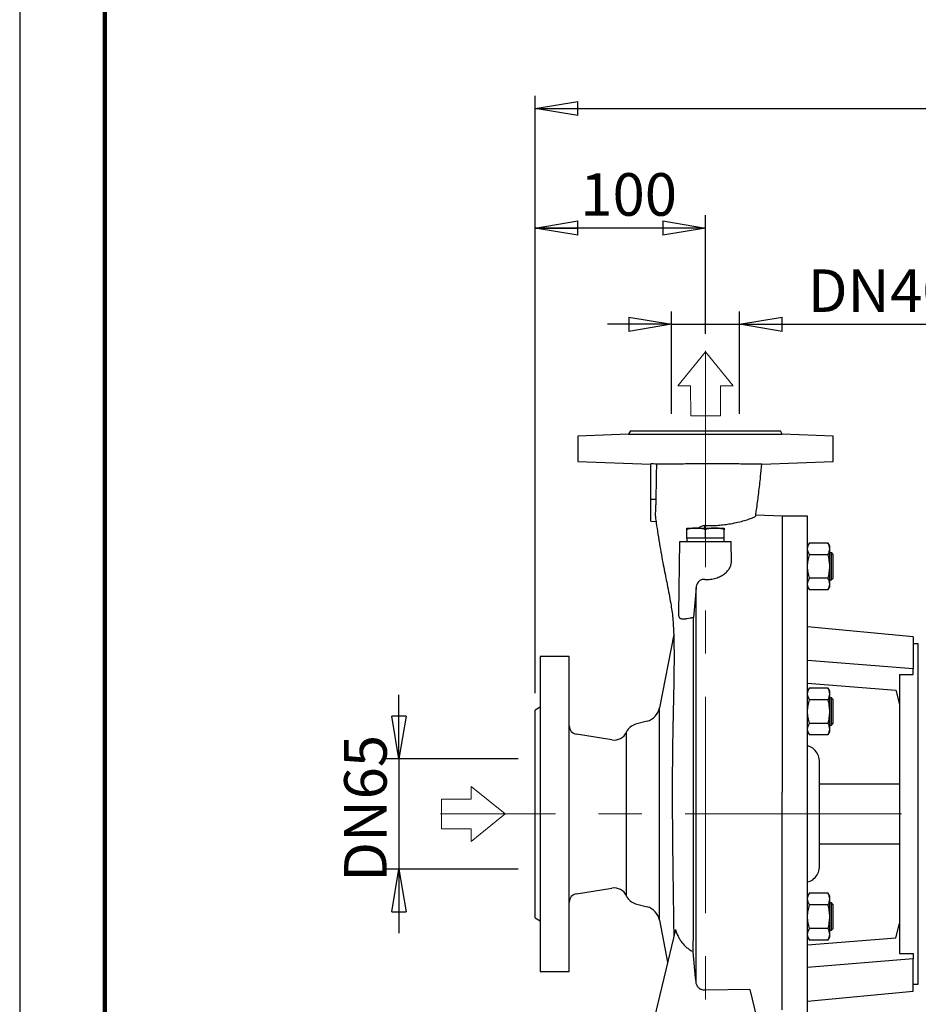
# Model space of a CAD drawing. Units: millimetres. Extents: x -4 to 213, y 0 to 297.
# Drawn here: x 0 to 53, y 145 to 203 of the extents above; entities that cross this region are included whole.
import ezdxf

# ---------------------------------------------------------------- set-up
doc = ezdxf.new("R2010")
doc.units = ezdxf.units.MM
doc.linetypes.add('CENTERX2', pattern=[20.32, 12.7, -2.54, 2.54, -2.54])
doc.layers.add('FORMAT', color=7, linetype='Continuous')
doc.styles.add('SLDTEXTSTYLE0', font='TXT', dxfattribs={"width": 0.605})
doc.dimstyles.new('SLDDIMSTYLE0', dxfattribs={"dimtxt": 2.5, "dimasz": 2.5, "dimexe": 0, "dimexo": 0.0625, "dimtad": 1, "dimlfac": 10, "dimrnd": 1e-09, "dimzin": 12, "dimdsep": 46, "dimtxsty": 'SLDTEXTSTYLE0', "dimblk1": 'CLOSED', "dimblk2": 'CLOSED', "dimsah": 1, "dimcen": 0.09, "dimadec": 0, "dimazin": 3, "dimtfac": 1, "dimtofl": 0, "dimtmove": 0, "dimatfit": 3, "dimldrblk": 'CLOSED', "dimfxl": 0, "dimfrac": 2, "dimtolj": 1, "dimtzin": 12, "dimarcsym": 0})
doc.dimstyles.new('SLDDIMSTYLE1', dxfattribs={"dimtxt": 2.5, "dimasz": 2.5, "dimexe": 0, "dimexo": 0.0625, "dimtad": 1, "dimlfac": 10, "dimrnd": 1e-09, "dimzin": 12, "dimdsep": 46, "dimtxsty": 'SLDTEXTSTYLE0', "dimblk1": 'CLOSED', "dimblk2": 'CLOSED', "dimsah": 1, "dimcen": 0.09, "dimadec": 0, "dimazin": 3, "dimtfac": 1, "dimtmove": 0, "dimatfit": 0, "dimldrblk": 'CLOSED', "dimfxl": 0, "dimfrac": 2, "dimtolj": 1, "dimtzin": 12, "dimarcsym": 0})

# ---------------------------------------------------------------- blocks, each defined once
blk = doc.blocks.new('Formato del foglio1')
at = {"color": 169, "linetype": 'Continuous', "lineweight": 18}
for p, q in [((1.284, 0), (-1.284, 0)), ((-1.284, 0), (-0.813, -0.58)), ((0.759, -2.515), (1.284, 0)), ((-0.813, -0.58), (-2.174, -1.685)), ((-2.174, -1.685), (-1.073, -3.04)), ((-1.073, -3.04), (0.288, -1.935)), ((0.288, -1.935), (0.759, -2.515))]:
    blk.add_line(p, q, dxfattribs=at)
at = {"color": 250, "linetype": 'Continuous', "lineweight": 18}
for p, q in [((-1.284, 0), (1.284, 0)), ((-1.284, 0), (-0.813, -0.58)), ((0.759, -2.515), (1.284, 0)), ((-0.813, -0.58), (-2.174, -1.685)), ((-1.073, -3.04), (-2.174, -1.685)), ((0.288, -1.935), (-1.073, -3.04)), ((0.288, -1.935), (0.759, -2.515))]:
    blk.add_line(p, q, dxfattribs=at)
blk = doc.blocks.new('Freccia ing destra')
at = {"color": 169, "linetype": 'Continuous', "lineweight": 18}
for p, q in [((1.284, 0), (-1.284, 0)), ((-1.284, 0), (-0.813, -0.58)), ((0.759, -2.515), (1.284, 0)), ((-0.813, -0.58), (-2.174, -1.685)), ((-2.174, -1.685), (-1.073, -3.04)), ((-1.073, -3.04), (0.288, -1.935)), ((0.288, -1.935), (0.759, -2.515))]:
    blk.add_line(p, q, dxfattribs=at)
at = {"color": 250, "linetype": 'Continuous', "lineweight": 18}
for p, q in [((-1.284, 0), (1.284, 0)), ((-1.284, 0), (-0.813, -0.58)), ((0.759, -2.515), (1.284, 0)), ((-0.813, -0.58), (-2.174, -1.685)), ((-1.073, -3.04), (-2.174, -1.685)), ((0.288, -1.935), (-1.073, -3.04)), ((0.288, -1.935), (0.759, -2.515))]:
    blk.add_line(p, q, dxfattribs=at)
blk = doc.blocks.new('_Closed')
at = {"color": 0, "linetype": 'ByBlock', "lineweight": -2}
for p, q in [((-1, 0.166667), (0, 0)), ((-1, 0.166667), (-1, -0.166667)), ((0, 0), (-1, -0.166667)), ((0, 0), (-1, 0))]:
    blk.add_line(p, q, dxfattribs=at)
blk = doc.blocks.new('_D_7')
at = {"layer": 'FORMAT', "color": 7}
for p, q in [((22.275, 159.698), (22.275, 163.448)), ((29.275, 159.698), (21.525, 159.698)), ((22.275, 159.698), (22.275, 153.198)), ((29.275, 153.198), (21.525, 153.198)), ((22.275, 153.198), (22.275, 149.448))]:
    blk.add_line(p, q, dxfattribs=at)
at = {"layer": 'FORMAT', "color": 7, "xscale": 2.5, "yscale": 2.5}
for p, rotation in [((22.275, 159.698, 0), 270.0000000000004), ((22.275, 153.198, 0), 90.00000000000038)]:
    blk.add_blockref('_Closed', p, dxfattribs=dict(at, rotation=rotation))
at = {"layer": 'FORMAT', "color": 7, "char_height": 2.5, "attachment_point": 1, "rotation": 90, "style": 'SLDTEXTSTYLE0'}
for s, insert in [('65', (19.053, 157.306)), ('DN', (19.053, 152.459))]:
    blk.add_mtext(s, dxfattribs=dict(at, insert=insert))
blk = doc.blocks.new('_D_8')
at = {"layer": 'FORMAT', "color": 7}
for p, q in [((38.275, 179.948), (38.275, 185.969)), ((42.275, 179.948), (42.275, 185.969)), ((38.275, 185.219), (34.525, 185.219)), ((38.275, 185.219), (42.275, 185.219)), ((42.275, 185.219), (54.255, 185.219))]:
    blk.add_line(p, q, dxfattribs=at)
at = {"layer": 'FORMAT', "color": 7, "xscale": 2.5, "yscale": 2.5}
blk.add_blockref('_Closed', (38.275, 185.219, 0), dxfattribs=at)
at = {"layer": 'FORMAT', "color": 7, "xscale": 2.5, "yscale": 2.5, "rotation": 180.0000000000004}
blk.add_blockref('_Closed', (42.275, 185.219, 0), dxfattribs=at)
at = {"layer": 'FORMAT', "color": 7, "char_height": 2.5, "attachment_point": 1, "style": 'SLDTEXTSTYLE0'}
for s, insert in [('DN', (46.276, 188.442)), ('40', (51.123, 188.442))]:
    blk.add_mtext(s, dxfattribs=dict(at, insert=insert))
blk = doc.blocks.new('_D_9')
at = {"layer": 'FORMAT', "color": 7}
for p, q in [((30.275, 163.548), (30.275, 191.621)), ((40.275, 184.648), (40.275, 191.621)), ((40.275, 190.871), (30.275, 190.871))]:
    blk.add_line(p, q, dxfattribs=at)
at = {"layer": 'FORMAT', "color": 7, "xscale": 2.5, "yscale": 2.5, "rotation": 180.0000000000004}
blk.add_blockref('_Closed', (30.275, 190.871, 0), dxfattribs=at)
at = {"layer": 'FORMAT', "color": 7, "xscale": 2.5, "yscale": 2.5}
blk.add_blockref('_Closed', (40.275, 190.871, 0), dxfattribs=at)
at = {"layer": 'FORMAT', "color": 7, "insert": (32.926, 194.094), "char_height": 2.5, "attachment_point": 1, "style": 'SLDTEXTSTYLE0'}
blk.add_mtext('100', dxfattribs=at)
blk = doc.blocks.new('_D_10')
at = {"layer": 'FORMAT', "color": 7}
for p, q in [((30.275, 163.548), (30.275, 198.641)), ((101.175, 166.198), (101.175, 198.641)), ((30.275, 197.891), (101.175, 197.891))]:
    blk.add_line(p, q, dxfattribs=at)
at = {"layer": 'FORMAT', "color": 7, "xscale": 2.5, "yscale": 2.5, "rotation": 180.0000000000004}
blk.add_blockref('_Closed', (30.275, 197.891, 0), dxfattribs=at)
at = {"layer": 'FORMAT', "color": 7, "xscale": 2.5, "yscale": 2.5}
blk.add_blockref('_Closed', (101.175, 197.891, 0), dxfattribs=at)
at = {"layer": 'FORMAT', "color": 7, "insert": (63.376, 201.114), "char_height": 2.5, "attachment_point": 1, "style": 'SLDTEXTSTYLE0'}
blk.add_mtext('709', dxfattribs=at)

msp = doc.modelspace()

# ---------------------------------------------------------------- linework, layer by layer
at = {"color": 7, "linetype": 'Continuous', "lineweight": 25}
for p, q in [((0, 297), (0, 0)), ((35.7624, 178.7526), (32.7754, 178.6483)), ((35.8754, 178.9483), (35.7624, 178.7526)), ((35.7624, 178.7526), (44.7883, 178.7526)), ((35.8754, 178.9483), (44.6754, 178.9483)), ((44.7883, 178.7526), (44.6754, 178.9483)), ((47.7754, 178.6483), (44.7883, 178.7526)), ((32.7754, 178.6483), (32.7754, 177.1483)), ((47.7754, 177.1483), (47.7754, 178.6483)), ((32.7754, 177.1483), (37.0751, 176.9981)), ((37.0754, 174.9483), (37.0754, 177.0146)), ((43.5762, 177.0016), (47.7754, 177.1483)), ((37.0754, 173.6483), (37.0754, 174.9483)), ((37.0754, 174.9483), (37.3635, 174.9483)), ((37.0754, 173.6483), (37.371, 173.6405)), ((44.7754, 173.9483), (43.2319, 174.0022)), ((46.2754, 173.9483), (44.7754, 173.9483)), ((46.2754, 139.9523), (46.2754, 173.9483)), ((39.1754, 173.2483), (39.7254, 173.2483)), ((39.1754, 172.6483), (39.1754, 173.15)), ((39.7254, 173.2483), (40.8254, 173.2483)), ((40.2754, 172.6483), (40.2754, 173.15)), ((40.8254, 173.2483), (41.3754, 173.2483)), ((41.3754, 172.6483), (41.3754, 173.15)), ((38.7023, 168.2637), (38.7754, 172.4483)), ((38.7754, 172.4483), (41.7754, 172.4483)), ((39.1754, 172.6483), (39.1754, 172.4483)), ((39.7254, 172.6483), (39.1754, 172.6483)), ((40.2754, 172.6483), (39.7254, 172.6483)), ((40.8254, 172.6483), (40.2754, 172.6483)), ((41.3754, 172.6483), (40.8254, 172.6483)), ((41.3754, 172.4483), (41.3754, 172.6483)), ((41.7959, 171.269), (41.7754, 172.4483)), ((46.3825, 172.385), (46.2754, 172.1994)), ((46.3825, 172.385), (47.4682, 172.385)), ((47.5754, 172.1994), (47.4682, 172.385)), ((47.5754, 172.0326), (47.5754, 172.1994)), ((47.5754, 170.9874), (47.5754, 172.0326)), ((47.6754, 171.7994), (47.5754, 171.7994)), ((47.7754, 171.6994), (47.6746, 171.8001)), ((47.4682, 171.6802), (46.3825, 171.6802)), ((47.5754, 169.9542), (47.5754, 170.9874)), ((47.4682, 170.2946), (46.3825, 170.2946)), ((47.5754, 170.1994), (47.6754, 170.1994)), ((47.6746, 170.1987), (47.7754, 170.2994)), ((39.7195, 146.5937), (39.7195, 169.7317)), ((46.2754, 169.7994), (46.3825, 169.6138)), ((47.4682, 169.6138), (46.3825, 169.6138)), ((47.4682, 169.6138), (47.5754, 169.7994)), ((47.5754, 169.7994), (47.5754, 169.9542)), ((52.4754, 166.8483), (46.2754, 167.4483)), ((38.4097, 167), (37.5707, 162.6784)), ((52.4754, 166.8483), (52.4754, 164.9675)), ((52.7754, 166.4483), (52.4754, 166.4483)), ((52.7754, 146.4483), (52.7754, 166.4483)), ((32.2754, 165.6983), (30.5754, 165.6983)), ((30.5754, 165.6983), (30.5754, 147.1983)), ((32.2754, 147.1983), (32.2754, 165.6983)), ((52.4754, 164.9675), (46.2754, 165.459)), ((52.4754, 164.6398), (52.4754, 164.9675)), ((51.6754, 164.6398), (51.6754, 148.2568)), ((51.6754, 164.6398), (52.4754, 164.6398)), ((46.2754, 164.1422), (51.4516, 163.7319)), ((46.3825, 163.8611), (46.2754, 163.6756)), ((46.3825, 163.8611), (47.4682, 163.8611)), ((47.5754, 163.6756), (47.4682, 163.8611)), ((51.4516, 163.7319), (51.6754, 162.8786)), ((47.4682, 163.1564), (46.3825, 163.1564)), ((47.5754, 163.5087), (47.5754, 163.6756)), ((47.5754, 162.4636), (47.5754, 163.5087)), ((47.6754, 163.2755), (47.5754, 163.2755)), ((47.7754, 163.1755), (47.6746, 163.2763)), ((30.5754, 162.7215), (30.2754, 162.5483)), ((30.2754, 150.3483), (30.2754, 162.5483)), ((47.5754, 161.4304), (47.5754, 162.4636)), ((36.8478, 161.9031), (36.1683, 161.721)), ((47.4682, 161.7708), (46.3825, 161.7708)), ((47.5754, 161.6755), (47.6754, 161.6755)), ((47.5754, 161.2756), (47.5754, 161.4304)), ((47.6746, 161.6748), (47.7754, 161.7755)), ((34.785, 160.8008), (32.6971, 161.1315)), ((46.2754, 161.2756), (46.3825, 161.09)), ((47.4682, 161.09), (46.3825, 161.09)), ((47.4682, 161.09), (47.5754, 161.2756)), ((51.6754, 158.1983), (46.9754, 158.1983)), ((46.9754, 154.6983), (51.6754, 154.6983)), ((32.6971, 151.7651), (34.785, 152.0958)), ((46.3825, 151.8066), (46.2754, 151.621)), ((46.3825, 151.8066), (47.4682, 151.8066)), ((47.5754, 151.621), (47.4682, 151.8066)), ((47.5754, 151.4542), (47.5754, 151.621)), ((36.1683, 151.1755), (36.8478, 150.9935)), ((47.4682, 151.1018), (46.3825, 151.1018)), ((47.5754, 150.4091), (47.5754, 151.4542)), ((47.6754, 151.221), (47.5754, 151.221)), ((47.7754, 151.121), (47.6746, 151.2217)), ((47.5754, 149.3759), (47.5754, 150.4091)), ((30.2754, 150.3483), (30.5754, 150.1751)), ((37.5707, 150.2181), (38.051, 147.7445)), ((51.4516, 149.1647), (51.6754, 150.0179)), ((38.5125, 149.6675), (36.5853, 141.6377)), ((47.4682, 149.7163), (46.3825, 149.7163)), ((47.5754, 149.621), (47.6754, 149.621)), ((47.5754, 149.221), (47.5754, 149.3759)), ((47.6746, 149.6203), (47.7754, 149.721)), ((46.2754, 149.221), (46.3825, 149.0355)), ((46.2754, 148.7544), (51.4516, 149.1647)), ((47.4682, 149.0355), (46.3825, 149.0355)), ((47.4682, 149.0355), (47.5754, 149.221)), ((51.6754, 148.2568), (52.4754, 148.2568)), ((52.4754, 148.2568), (52.4754, 147.9291)), ((52.4754, 147.9291), (46.2754, 147.4376)), ((52.4754, 146.0483), (52.4754, 147.9291)), ((30.5754, 147.1983), (32.2754, 147.1983)), ((52.4754, 146.4483), (52.7754, 146.4483)), ((40.2754, 146.1), (40.2342, 146.0972)), ((42.8868, 146.1319), (40.2754, 146.1)), ((42.8868, 146.1319), (43.9655, 141.6377)), ((46.2754, 145.4483), (52.4754, 146.0483))]:
    msp.add_line(p, q, dxfattribs=at)
at = {"color": 7, "linetype": 'Continuous', "lineweight": 140}
msp.add_line((5, 292), (5, 5), dxfattribs=at)
at = {"color": 8, "linetype": 'Continuous', "lineweight": 25}
for p, q in [((40.2342, 173.2483), (40.2342, 173.3973)), ((37.5707, 150.2181), (37.5707, 162.6784)), ((35.6427, 151.6269), (35.6427, 161.2696))]:
    msp.add_line(p, q, dxfattribs=at)
at = {"color": 7, "linetype": 'Continuous', "lineweight": 25, "flags": 128}
for points in [[(44.7754, 173.9483), (44.7754, 173.9307), (44.7754, 173.8778), (44.7754, 173.7899), (44.7754, 173.6671), (44.7754, 173.5095), (44.7754, 173.3176), (44.7754, 173.0918), (44.7754, 172.8324), (44.7754, 172.54), (44.7754, 172.2152), (44.7754, 171.8587), (44.7754, 171.4711), (44.7754, 171.0533), (44.7754, 170.6061), (44.7754, 170.1303), (44.7754, 169.627), (44.7754, 169.0972), (44.7754, 168.5419), (44.7754, 167.9622), (44.7754, 167.3594), (44.7754, 166.7345), (44.7754, 166.089), (44.7754, 165.424), (44.7754, 164.741), (44.7754, 164.0413), (44.7754, 163.3262), (44.7754, 162.5973), (44.7754, 161.8561), (44.7754, 161.1039), (44.7754, 160.3424), (44.7754, 159.573), (44.7754, 158.7974), (44.7754, 158.017), (44.7754, 157.735)], [(44.7754, 144.9344), (44.7754, 145.5372), (44.7754, 146.162), (44.7754, 146.8076), (44.7754, 147.4725), (44.7754, 148.1556), (44.7754, 148.8553), (44.7754, 149.5703), (44.7754, 150.2992), (44.7754, 151.0405), (44.7754, 151.7926), (44.7754, 152.5542), (44.7754, 153.3235), (44.7754, 154.0992), (44.7754, 154.8796), (44.7754, 155.6631), (44.7754, 156.4483), (44.7754, 157.2334), (44.7754, 157.735)]]:
    msp.add_lwpolyline(points, dxfattribs=at)
at = {"color": 7, "linetype": 'Continuous', "lineweight": 25}
for centre, radius, start, end in [((36.589, 162.869), 1, 285, 349.012436), ((32.7754, 161.6253), 0.5, 180, 261), ((36.3754, 160.9483), 0.8, 105, 156.317471), ((34.9101, 161.591), 0.8, 261, 336.317471), ((32.7754, 151.2712), 0.5, 99, 180), ((34.9101, 151.3056), 0.8, 23.682529, 99), ((36.3754, 151.9483), 0.8, 203.682529, 255), ((36.589, 150.0275), 1, 10.987564, 75)]:
    msp.add_arc(centre, radius, start, end, dxfattribs=at)
for points in [[(37.3907, 177.0053), (37.2856, 177.0083), (37.1805, 177.0114), (37.0754, 177.0146)], [(39.7195, 169.7317), (39.6718, 169.1504), (39.6252, 168.5689), (39.58, 167.9874)], [(39.7195, 146.5937), (39.6655, 147.1813), (39.6128, 147.769), (39.5615, 148.3568)]]:
    msp.add_open_spline(points, degree=3, dxfattribs=at)
for points, knots in [([(37.3907, 177.0053), (37.3922, 176.6624), (37.3864, 176.3196), (37.3728, 175.634), (37.3652, 175.2912), (37.3635, 174.9483)], [0, 0, 0, 0, 0.5, 0.5, 1, 1, 1, 1]), ([(40.2754, 177.0106), (40.127, 177.0104), (39.9805, 177.0103), (39.6913, 177.0099), (39.5486, 177.0097), (39.3373, 177.0094), (39.2673, 177.0093), (39.1283, 177.0091), (39.0595, 177.009), (38.8575, 177.0087), (38.7277, 177.0084), (38.4773, 177.008), (38.3569, 177.0077), (38.1835, 177.0074), (38.1269, 177.0073), (38.0178, 177.007), (37.9651, 177.0069), (37.8124, 177.0065), (37.7179, 177.0063), (37.5432, 177.0058), (37.4632, 177.0055), (37.3907, 177.0053)], [0, 0, 0, 0, 0.125, 0.125, 0.25, 0.25, 0.3125, 0.3125, 0.375, 0.375, 0.5, 0.5, 0.625, 0.625, 0.6875, 0.6875, 0.75, 0.75, 0.875, 0.875, 1, 1, 1, 1]), ([(43.5775, 177.0023), (43.5801, 177.0025), (43.5884, 177.003), (43.5, 177.0041), (43.3184, 177.0054), (43.0383, 177.0068), (42.6801, 177.0081), (42.2461, 177.0093), (41.7638, 177.0102), (41.2383, 177.0108), (40.7391, 177.0109), (40.4136, 177.0107), (40.2754, 177.0106)], [0, 0, 0, 0, 0.0495121, 0.1581709, 0.2699367, 0.3792872, 0.4918881, 0.5997066, 0.710905, 0.8143801, 0.9211825, 1, 1, 1, 1]), ([(43.2264, 173.9622), (43.2481, 174.1177), (43.3093, 174.5548), (43.4054, 175.3244), (43.5058, 176.1826), (43.5633, 176.7552), (43.5881, 177.0012)], [0, 0, 0, 0, 0.1628479, 0.4577526, 0.7669701, 1, 1, 1, 1]), ([(37.3635, 174.9483), (37.3622, 174.8763), (37.3596, 174.7302), (37.3471, 174.5185), (37.3347, 174.3169), (37.327, 174.1352), (37.3267, 173.9814), (37.3356, 173.9045), (37.3396, 173.8696)], [0, 0, 0, 0, 0.1694986, 0.344036, 0.5134905, 0.6877928, 0.8578851, 1, 1, 1, 1]), ([(37.3392, 173.8695), (37.3537, 173.7636), (37.4002, 173.426), (37.4869, 172.8537), (37.5972, 172.1707), (37.7125, 171.5242), (37.8231, 170.9464), (37.9262, 170.4261), (38.0331, 169.8912), (38.1379, 169.358), (38.2331, 168.8342), (38.3051, 168.4011), (38.3549, 167.9603), (38.3886, 167.5012), (38.4113, 167.0062), (38.4234, 166.5265), (38.4287, 166.0824), (38.43, 165.6957), (38.4288, 165.3237), (38.4259, 164.9667), (38.4215, 164.5936), (38.4151, 164.1699), (38.4059, 163.6633), (38.3938, 163.0675), (38.379, 162.3782), (38.363, 161.6165), (38.3485, 160.8395), (38.3376, 160.1102), (38.3309, 159.4669), (38.3271, 158.9145), (38.3251, 158.4468), (38.3242, 158.0153), (38.3241, 157.5656), (38.325, 157.073), (38.3269, 156.5674), (38.3298, 156.0457), (38.3338, 155.4975), (38.3391, 154.892), (38.3459, 154.2372), (38.3542, 153.5278), (38.364, 152.7677), (38.375, 151.975), (38.3865, 151.1741), (38.3988, 150.3069), (38.4079, 149.6617), (38.4122, 149.2986), (38.4128, 149.2521)], [0, 0, 0, 0, 0.0118655, 0.0378002, 0.0678039, 0.096578, 0.1241799, 0.1506382, 0.1759646, 0.2104451, 0.2428577, 0.2730842, 0.3013323, 0.3281561, 0.3548018, 0.3814132, 0.4000081, 0.4176941, 0.4339194, 0.4486608, 0.4628907, 0.4797562, 0.4994912, 0.5220881, 0.5475299, 0.5757906, 0.6041352, 0.6291971, 0.6509872, 0.6695267, 0.6848286, 0.6977931, 0.7125306, 0.7295178, 0.7466241, 0.762584, 0.7811647, 0.8009711, 0.8227866, 0.8466076, 0.8724293, 0.9002244, 0.9286622, 0.9569614, 0.9944853, 1, 1, 1, 1]), ([(40.2754, 173.3956), (40.3998, 173.3928), (40.654, 173.3872), (41.0333, 173.4072), (41.4021, 173.4457), (41.8005, 173.5079), (42.2006, 173.5919), (42.5759, 173.6903), (42.8794, 173.7854), (43.0682, 173.8573), (43.1702, 173.9075), (43.2193, 173.94), (43.2227, 173.9555), (43.2243, 173.9625)], [0, 0, 0, 0, 0.0705354, 0.1440871, 0.2234856, 0.3051084, 0.4244158, 0.5470168, 0.6715722, 0.7987979, 0.8704427, 0.9420783, 1, 1, 1, 1]), ([(39.7254, 173.2483), (39.6315, 173.2483), (39.5389, 173.2389), (39.3558, 173.2047), (39.2652, 173.18), (39.1754, 173.15)], [0, 0, 0, 0, 0.5, 0.5, 1, 1, 1, 1]), ([(39.1754, 173.15), (39.1754, 173.18), (39.1754, 173.2047), (39.1754, 173.2389), (39.1754, 173.2483), (39.1754, 173.2483)], [0, 0, 0, 0, 0.5, 0.5, 1, 1, 1, 1]), ([(40.2754, 173.15), (40.1855, 173.18), (40.095, 173.2047), (39.9118, 173.2389), (39.8192, 173.2483), (39.7254, 173.2483)], [0, 0, 0, 0, 0.5, 0.5, 1, 1, 1, 1]), ([(39.8905, 173.2483), (39.8929, 173.2517), (39.9271, 173.3004), (40.0231, 173.3591), (40.1447, 173.3971), (40.2113, 173.3973), (40.2342, 173.3973)], [0, 0, 0, 0, 0.0351127, 0.4970565, 0.8268549, 1, 1, 1, 1]), ([(40.2754, 173.3956), (40.2685, 173.3958), (40.2548, 173.3964), (40.241, 173.397), (40.2342, 173.3973)], [0, 0, 0, 0, 0.4999697, 1, 1, 1, 1]), ([(40.8254, 173.2483), (40.7315, 173.2483), (40.6389, 173.2389), (40.4558, 173.2047), (40.3652, 173.18), (40.2754, 173.15)], [0, 0, 0, 0, 0.5, 0.5, 1, 1, 1, 1]), ([(41.3754, 173.15), (41.2855, 173.18), (41.195, 173.2047), (41.0118, 173.2389), (40.9192, 173.2483), (40.8254, 173.2483)], [0, 0, 0, 0, 0.5, 0.5, 1, 1, 1, 1]), ([(41.3754, 173.2483), (41.3754, 173.2483), (41.3754, 173.2389), (41.3754, 173.2047), (41.3754, 173.18), (41.3754, 173.15)], [0, 0, 0, 0, 0.5, 0.5, 1, 1, 1, 1]), ([(46.2754, 172.0326), (46.2754, 172.0927), (46.2856, 172.152), (46.3229, 172.2694), (46.3499, 172.3274), (46.3825, 172.385)], [0, 0, 0, 0, 0.5, 0.5, 1, 1, 1, 1]), ([(47.5754, 172.0326), (47.5754, 172.0927), (47.5651, 172.152), (47.5278, 172.2694), (47.5008, 172.3274), (47.4682, 172.385)], [0, 0, 0, 0, 0.5, 0.5, 1, 1, 1, 1]), ([(46.3825, 171.6802), (46.3499, 171.7378), (46.3229, 171.7958), (46.2856, 171.9131), (46.2754, 171.9725), (46.2754, 172.0326)], [0, 0, 0, 0, 0.5, 0.5, 1, 1, 1, 1]), ([(47.4682, 171.6802), (47.5008, 171.7378), (47.5278, 171.7958), (47.5651, 171.9131), (47.5754, 171.9725), (47.5754, 172.0326)], [0, 0, 0, 0, 0.5, 0.5, 1, 1, 1, 1]), ([(40.2342, 170.2318), (40.3478, 170.2242), (40.4596, 170.2268), (40.6247, 170.2454), (40.6795, 170.2541), (40.7852, 170.2758), (40.8364, 170.2888), (40.9357, 170.3187), (40.9839, 170.3356), (41.077, 170.373), (41.1213, 170.3932), (41.2058, 170.4363), (41.2459, 170.4592), (41.3223, 170.5073), (41.3587, 170.5327), (41.4607, 170.6109), (41.5197, 170.6661), (41.5958, 170.7523), (41.6193, 170.7818), (41.6617, 170.8413), (41.6806, 170.8712), (41.7309, 170.9616), (41.756, 171.0226), (41.7808, 171.1149), (41.7869, 171.1459), (41.7948, 171.2076), (41.7965, 171.2383), (41.7959, 171.269)], [0, 0, 0, 0, 0.125, 0.125, 0.1875, 0.1875, 0.25, 0.25, 0.3125, 0.3125, 0.375, 0.375, 0.4375, 0.4375, 0.5, 0.5, 0.625, 0.625, 0.6875, 0.6875, 0.75, 0.75, 0.875, 0.875, 0.9375, 0.9375, 1, 1, 1, 1]), ([(46.2754, 170.9874), (46.2754, 171.1057), (46.2856, 171.2223), (46.3229, 171.453), (46.3499, 171.567), (46.3825, 171.6802)], [0, 0, 0, 0, 0.5, 0.5, 1, 1, 1, 1]), ([(47.5754, 170.9874), (47.5754, 171.1057), (47.5651, 171.2223), (47.5278, 171.453), (47.5008, 171.567), (47.4682, 171.6802)], [0, 0, 0, 0, 0.5, 0.5, 1, 1, 1, 1]), ([(47.6754, 170.2096), (47.6754, 170.2068), (47.6754, 170.1959), (47.6754, 170.2703), (47.6754, 170.425), (47.6754, 170.6503), (47.6753, 170.8537), (47.6754, 170.9774), (47.6754, 171.0356), (47.6753, 171.1552), (47.6754, 171.3543), (47.6754, 171.5784), (47.6754, 171.7311), (47.6754, 171.8037), (47.6754, 171.7923), (47.6754, 171.7895)], [0, 0, 0, 0, 0.0369595, 0.1443061, 0.2516527, 0.3589993, 0.4663459, 0.4999893, 0.5072192, 0.5361666, 0.6435132, 0.7508598, 0.8582064, 0.965553, 1, 1, 1, 1]), ([(47.7754, 170.3), (47.7754, 170.3002), (47.7754, 170.3008), (47.7754, 170.3106), (47.7754, 170.3248), (47.7754, 170.3436), (47.7754, 170.3669), (47.7754, 170.4016), (47.7754, 170.4427), (47.7754, 170.4897), (47.7754, 170.5422), (47.7754, 170.5997), (47.7754, 170.6614), (47.7754, 170.7267), (47.7754, 170.7836), (47.7754, 170.8417), (47.7754, 170.8892), (47.7754, 170.9458), (47.7754, 170.9847), (47.7754, 171.0235), (47.7754, 171.0657), (47.7754, 171.1257), (47.7754, 171.1963), (47.7754, 171.2534), (47.7754, 171.3087), (47.7754, 171.362), (47.7754, 171.4221), (47.7754, 171.4777), (47.7754, 171.5282), (47.7754, 171.5729), (47.7754, 171.6116), (47.7754, 171.6437), (47.7754, 171.6688), (47.7754, 171.6838), (47.7754, 171.6942), (47.7754, 171.6989), (47.7754, 171.6992), (47.7754, 171.6993)], [0, 0, 0, 0, 0.0267813, 0.0597425, 0.0927039, 0.109168, 0.1421294, 0.1750906, 0.2080521, 0.2410133, 0.2739747, 0.3069359, 0.3398974, 0.3728586, 0.40582, 0.4222841, 0.4552456, 0.4717096, 0.5000022, 0.5082322, 0.5246963, 0.5576574, 0.5906189, 0.6235802, 0.6400442, 0.6730054, 0.7059669, 0.7389281, 0.7718895, 0.8048507, 0.8378122, 0.8707734, 0.9037349, 0.9366961, 0.9531602, 0.9861214, 1, 1, 1, 1]), ([(46.3825, 170.2946), (46.3499, 170.4078), (46.3229, 170.5219), (46.2856, 170.7526), (46.2754, 170.8692), (46.2754, 170.9874)], [0, 0, 0, 0, 0.5, 0.5, 1, 1, 1, 1]), ([(47.4682, 170.2946), (47.5008, 170.4078), (47.5278, 170.5219), (47.5651, 170.7526), (47.5754, 170.8692), (47.5754, 170.9874)], [0, 0, 0, 0, 0.5, 0.5, 1, 1, 1, 1]), ([(40.2342, 170.2318), (40.2003, 170.2341), (40.1668, 170.2328), (40.1006, 170.2233), (40.0675, 170.2148), (40.0052, 170.1915), (39.9757, 170.1766), (39.9197, 170.14), (39.8941, 170.1188), (39.8479, 170.0715), (39.8271, 170.0449), (39.7914, 169.9887), (39.7764, 169.959), (39.7515, 169.8966), (39.7417, 169.8642), (39.7271, 169.7988), (39.7222, 169.7655), (39.7195, 169.7317)], [0, 0, 0, 0, 0.125, 0.125, 0.25, 0.25, 0.375, 0.375, 0.5, 0.5, 0.625, 0.625, 0.75, 0.75, 0.875, 0.875, 1, 1, 1, 1]), ([(46.2754, 169.9542), (46.2754, 170.0123), (46.2856, 170.0696), (46.3229, 170.183), (46.3499, 170.239), (46.3825, 170.2946)], [0, 0, 0, 0, 0.5, 0.5, 1, 1, 1, 1]), ([(47.5754, 169.9542), (47.5754, 170.0123), (47.5651, 170.0696), (47.5278, 170.183), (47.5008, 170.239), (47.4682, 170.2946)], [0, 0, 0, 0, 0.5, 0.5, 1, 1, 1, 1]), ([(46.3825, 169.6138), (46.3499, 169.6694), (46.3229, 169.7255), (46.2856, 169.8388), (46.2754, 169.8961), (46.2754, 169.9542)], [0, 0, 0, 0, 0.5, 0.5, 1, 1, 1, 1]), ([(47.4682, 169.6138), (47.5008, 169.6694), (47.5278, 169.7255), (47.5651, 169.8388), (47.5754, 169.8961), (47.5754, 169.9542)], [0, 0, 0, 0, 0.5, 0.5, 1, 1, 1, 1]), ([(39.58, 167.9874), (39.5106, 167.9752), (39.4445, 167.9631), (39.3184, 167.9403), (39.2585, 167.9294), (39.1733, 167.9154), (39.1457, 167.9111), (39.0929, 167.9037), (39.0676, 167.9006), (38.995, 167.8935), (38.9511, 167.8918), (38.8921, 167.8972), (38.8737, 167.9003), (38.8399, 167.9097), (38.8245, 167.9161), (38.7965, 167.9324), (38.7839, 167.9425), (38.7614, 167.9669), (38.7518, 167.981), (38.7354, 168.0128), (38.7287, 168.0306), (38.7175, 168.0696), (38.7132, 168.0909), (38.7035, 168.1591), (38.7014, 168.2096), (38.7023, 168.2637)], [0, 0, 0, 0, 0.125, 0.125, 0.25, 0.25, 0.3125, 0.3125, 0.375, 0.375, 0.5, 0.5, 0.5625, 0.5625, 0.625, 0.625, 0.6875, 0.6875, 0.75, 0.75, 0.8125, 0.8125, 0.875, 0.875, 1, 1, 1, 1]), ([(39.5615, 148.3568), (39.5624, 148.7383), (39.5631, 149.1286), (39.5645, 149.9259), (39.5651, 150.333), (39.5661, 150.9561), (39.5665, 151.1658), (39.5671, 151.5895), (39.5674, 151.8025), (39.5684, 152.4434), (39.5691, 152.8739), (39.5705, 153.7411), (39.5712, 154.1779), (39.5726, 155.0577), (39.5734, 155.5007), (39.5744, 156.1702), (39.5748, 156.3941), (39.5753, 156.7313), (39.5754, 156.8438), (39.5757, 157.068), (39.5759, 157.1799), (39.5767, 157.7382), (39.5778, 158.6246), (39.5784, 159.497), (39.5786, 160.3622), (39.5786, 160.7911), (39.5782, 161.4291), (39.578, 161.6408), (39.5777, 161.9571), (39.5776, 162.0622), (39.5775, 162.2709), (39.5773, 162.3746), (39.5768, 162.8904), (39.5764, 163.2935), (39.5757, 164.0823), (39.5755, 164.4679), (39.5753, 165.2222), (39.5754, 165.5909), (39.5758, 166.1314), (39.576, 166.3096), (39.5765, 166.6603), (39.5768, 166.8328), (39.5779, 167.3421), (39.5789, 167.6704), (39.58, 167.9874)], [0, 0, 0, 0, 0.0625, 0.0625, 0.125, 0.125, 0.15625, 0.15625, 0.1875, 0.1875, 0.25, 0.25, 0.3125, 0.3125, 0.375, 0.375, 0.40625, 0.40625, 0.421875, 0.421875, 0.4375, 0.4375, 0.5, 0.5625, 0.5625, 0.625, 0.625, 0.65625, 0.65625, 0.671875, 0.671875, 0.6875, 0.6875, 0.75, 0.75, 0.8125, 0.8125, 0.875, 0.875, 0.90625, 0.90625, 0.9375, 0.9375, 1, 1, 1, 1]), ([(46.2754, 163.5087), (46.2754, 163.5689), (46.2856, 163.6282), (46.3229, 163.7455), (46.3499, 163.8036), (46.3825, 163.8611)], [0, 0, 0, 0, 0.5, 0.5, 1, 1, 1, 1]), ([(47.5754, 163.5087), (47.5754, 163.5689), (47.5651, 163.6282), (47.5278, 163.7455), (47.5008, 163.8036), (47.4682, 163.8611)], [0, 0, 0, 0, 0.5, 0.5, 1, 1, 1, 1]), ([(46.3825, 163.1564), (46.3499, 163.2139), (46.3229, 163.272), (46.2856, 163.3893), (46.2754, 163.4486), (46.2754, 163.5087)], [0, 0, 0, 0, 0.5, 0.5, 1, 1, 1, 1]), ([(46.2754, 162.4636), (46.2754, 162.5818), (46.2856, 162.6985), (46.3229, 162.9291), (46.3499, 163.0432), (46.3825, 163.1564)], [0, 0, 0, 0, 0.5, 0.5, 1, 1, 1, 1]), ([(47.4682, 163.1564), (47.5008, 163.2139), (47.5278, 163.272), (47.5651, 163.3893), (47.5754, 163.4486), (47.5754, 163.5087)], [0, 0, 0, 0, 0.5, 0.5, 1, 1, 1, 1]), ([(47.5754, 162.4636), (47.5754, 162.5818), (47.5651, 162.6985), (47.5278, 162.9291), (47.5008, 163.0432), (47.4682, 163.1564)], [0, 0, 0, 0, 0.5, 0.5, 1, 1, 1, 1]), ([(47.6754, 161.6858), (47.6754, 161.683), (47.6754, 161.6721), (47.6754, 161.7465), (47.6754, 161.9011), (47.6754, 162.1265), (47.6753, 162.3299), (47.6754, 162.4535), (47.6754, 162.5118), (47.6753, 162.6313), (47.6754, 162.8304), (47.6754, 163.0546), (47.6754, 163.2073), (47.6754, 163.2799), (47.6754, 163.2684), (47.6754, 163.2657)], [0, 0, 0, 0, 0.0368584, 0.1442298, 0.2516012, 0.3589726, 0.466344, 0.4999952, 0.5072268, 0.5361809, 0.6435523, 0.7509237, 0.8582951, 0.9656666, 1, 1, 1, 1]), ([(47.7754, 161.7758), (47.7754, 161.7758), (47.7754, 161.7757), (47.7754, 161.7778), (47.7754, 161.7817), (47.7754, 161.7875), (47.7754, 161.7952), (47.7754, 161.8046), (47.7754, 161.814), (47.7754, 161.8245), (47.7754, 161.8361), (47.7754, 161.8517), (47.7754, 161.869), (47.7754, 161.8879), (47.7754, 161.9084), (47.7754, 161.9304), (47.7754, 161.9538), (47.7754, 161.9787), (47.7754, 162.0005), (47.7754, 162.0231), (47.7754, 162.0464), (47.7754, 162.0756), (47.7754, 162.1059), (47.7754, 162.1371), (47.7754, 162.1693), (47.7754, 162.2022), (47.7754, 162.2359), (47.7754, 162.2702), (47.7754, 162.2993), (47.7754, 162.3286), (47.7754, 162.3583), (47.7754, 162.3941), (47.7754, 162.4332), (47.7754, 162.4665), (47.7754, 162.4997), (47.7754, 162.5298), (47.7754, 162.5658), (47.7754, 162.6016), (47.7754, 162.637), (47.7754, 162.672), (47.7754, 162.7065), (47.7754, 162.7404), (47.7754, 162.768), (47.7754, 162.7951), (47.7754, 162.8217), (47.7754, 162.8527), (47.7754, 162.8827), (47.7754, 162.9116), (47.7754, 162.9394), (47.7754, 162.9659), (47.7754, 162.9911), (47.7754, 163.0149), (47.7754, 163.0335), (47.7754, 163.0512), (47.7754, 163.068), (47.7754, 163.0865), (47.7754, 163.1034), (47.7754, 163.1186), (47.7754, 163.132), (47.7754, 163.1438), (47.7754, 163.1537), (47.7754, 163.1618), (47.7754, 163.1671), (47.7754, 163.1712), (47.7754, 163.174), (47.7754, 163.1756), (47.7754, 163.1754), (47.7754, 163.1753)], [0, 0, 0, 0, 0.01026054, 0.02672028, 0.04318, 0.05963974, 0.0760995, 0.09255923, 0.10901895, 0.11724676, 0.13370652, 0.15016626, 0.16662598, 0.18308571, 0.19954548, 0.21600521, 0.23246493, 0.24892467, 0.26538443, 0.27361224, 0.29007196, 0.30653169, 0.32299146, 0.33945119, 0.35591091, 0.37237064, 0.3888304, 0.40529014, 0.42174987, 0.42997768, 0.44643744, 0.46289717, 0.47935687, 0.50000055, 0.50822836, 0.5246881, 0.54114781, 0.55760753, 0.5740673, 0.59052704, 0.60698677, 0.62344652, 0.63990627, 0.64813408, 0.66459379, 0.68105352, 0.69751329, 0.71397303, 0.73043275, 0.74689249, 0.76335225, 0.77981198, 0.7962717, 0.8044995, 0.82095927, 0.837419, 0.85387873, 0.87033846, 0.88679822, 0.90325796, 0.91971768, 0.93617742, 0.95263718, 0.96086498, 0.97732471, 0.99378444, 1, 1, 1, 1]), ([(46.3825, 161.7708), (46.3499, 161.884), (46.3229, 161.998), (46.2856, 162.2287), (46.2754, 162.3454), (46.2754, 162.4636)], [0, 0, 0, 0, 0.5, 0.5, 1, 1, 1, 1]), ([(47.4682, 161.7708), (47.5008, 161.884), (47.5278, 161.998), (47.5651, 162.2287), (47.5754, 162.3454), (47.5754, 162.4636)], [0, 0, 0, 0, 0.5, 0.5, 1, 1, 1, 1]), ([(46.2754, 161.4304), (46.2754, 161.4885), (46.2856, 161.5458), (46.3229, 161.6591), (46.3499, 161.7152), (46.3825, 161.7708)], [0, 0, 0, 0, 0.5, 0.5, 1, 1, 1, 1]), ([(46.3825, 161.09), (46.3499, 161.1456), (46.3229, 161.2016), (46.2856, 161.315), (46.2754, 161.3723), (46.2754, 161.4304)], [0, 0, 0, 0, 0.5, 0.5, 1, 1, 1, 1]), ([(47.5754, 161.4304), (47.5754, 161.4885), (47.5651, 161.5458), (47.5278, 161.6591), (47.5008, 161.7152), (47.4682, 161.7708)], [0, 0, 0, 0, 0.5, 0.5, 1, 1, 1, 1]), ([(47.4682, 161.09), (47.5008, 161.1456), (47.5278, 161.2016), (47.5651, 161.315), (47.5754, 161.3723), (47.5754, 161.4304)], [0, 0, 0, 0, 0.5, 0.5, 1, 1, 1, 1]), ([(46.9754, 159.5042), (46.9622, 159.6279), (46.9357, 159.876), (46.7266, 160.1904), (46.4923, 160.3909), (46.3234, 160.4298), (46.2754, 160.4409)], [0, 0, 0, 0, 0.2934295, 0.588109, 0.8827885, 1, 1, 1, 1]), ([(46.9754, 153.3924), (46.9754, 153.3925), (46.9754, 153.3927), (46.9754, 153.3943), (46.9754, 153.3968), (46.9754, 153.4004), (46.9754, 153.405), (46.9754, 153.4106), (46.9754, 153.4172), (46.9754, 153.4249), (46.9754, 153.4336), (46.9754, 153.4571), (46.9754, 153.5067), (46.9754, 153.6039), (46.9754, 153.7302), (46.9754, 153.8873), (46.9754, 154.0721), (46.9754, 154.2836), (46.9754, 154.518), (46.9754, 154.7714), (46.9754, 155.0402), (46.9754, 155.3178), (46.9754, 155.6025), (46.9754, 155.9765), (46.9754, 156.4483), (46.9754, 156.9201), (46.9754, 157.294), (46.9754, 157.5788), (46.9754, 157.8564), (46.9754, 158.1252), (46.9754, 158.3785), (46.9754, 158.6129), (46.9754, 158.8245), (46.9754, 159.0092), (46.9754, 159.1663), (46.9754, 159.2927), (46.9754, 159.3898), (46.9754, 159.4437), (46.9754, 159.4722), (46.9754, 159.4865), (46.9754, 159.4966), (46.9754, 159.503), (46.9754, 159.5038), (46.9754, 159.5042)], [0, 0, 0, 0, 0.0058385, 0.0116693, 0.0174944, 0.0233156, 0.029135, 0.0349545, 0.0407761, 0.0466017, 0.0524333, 0.0582728, 0.0891454, 0.1200234, 0.1521829, 0.1843478, 0.2171916, 0.250041, 0.2828847, 0.3157341, 0.3478935, 0.3800585, 0.4109311, 0.4418091, 0.5000012, 0.5581933, 0.5890659, 0.6199439, 0.6521034, 0.6842683, 0.7171121, 0.7499615, 0.7828052, 0.8156546, 0.847814, 0.879979, 0.9108516, 0.9417296, 0.9533985, 0.9650443, 0.9766827, 0.9883294, 1, 1, 1, 1]), ([(46.2754, 152.4557), (46.3234, 152.4667), (46.4923, 152.5056), (46.7266, 152.7062), (46.9357, 153.0206), (46.9622, 153.2686), (46.9754, 153.3924)], [0, 0, 0, 0, 0.1172115, 0.411891, 0.7065705, 1, 1, 1, 1]), ([(46.2754, 151.4542), (46.2754, 151.5144), (46.2856, 151.5737), (46.3229, 151.691), (46.3499, 151.749), (46.3825, 151.8066)], [0, 0, 0, 0, 0.5, 0.5, 1, 1, 1, 1]), ([(47.5754, 151.4542), (47.5754, 151.5144), (47.5651, 151.5737), (47.5278, 151.691), (47.5008, 151.749), (47.4682, 151.8066)], [0, 0, 0, 0, 0.5, 0.5, 1, 1, 1, 1]), ([(46.3825, 151.1018), (46.3499, 151.1594), (46.3229, 151.2174), (46.2856, 151.3348), (46.2754, 151.3941), (46.2754, 151.4542)], [0, 0, 0, 0, 0.5, 0.5, 1, 1, 1, 1]), ([(46.2754, 150.4091), (46.2754, 150.5273), (46.2856, 150.6439), (46.3229, 150.8746), (46.3499, 150.9887), (46.3825, 151.1018)], [0, 0, 0, 0, 0.5, 0.5, 1, 1, 1, 1]), ([(47.4682, 151.1018), (47.5008, 151.1594), (47.5278, 151.2174), (47.5651, 151.3348), (47.5754, 151.3941), (47.5754, 151.4542)], [0, 0, 0, 0, 0.5, 0.5, 1, 1, 1, 1]), ([(47.5754, 150.4091), (47.5754, 150.5273), (47.5651, 150.6439), (47.5278, 150.8746), (47.5008, 150.9887), (47.4682, 151.1018)], [0, 0, 0, 0, 0.5, 0.5, 1, 1, 1, 1]), ([(47.6754, 149.6313), (47.6754, 149.6285), (47.6754, 149.6176), (47.6754, 149.6919), (47.6754, 149.8466), (47.6754, 150.0719), (47.6753, 150.2754), (47.6754, 150.4824), (47.6754, 150.6909), (47.6754, 150.9309), (47.6754, 151.1101), (47.6754, 151.2117), (47.6754, 151.211), (47.6754, 151.2108)], [0, 0, 0, 0, 0.0369683, 0.1443403, 0.2517123, 0.3590844, 0.4664564, 0.5001077, 0.6074797, 0.7148517, 0.8222237, 0.9295957, 1, 1, 1, 1]), ([(47.7754, 149.7212), (47.7754, 149.7212), (47.7754, 149.7212), (47.7754, 149.7232), (47.7754, 149.7271), (47.7754, 149.733), (47.7754, 149.7406), (47.7754, 149.7501), (47.7754, 149.7595), (47.7754, 149.77), (47.7754, 149.7816), (47.7754, 149.7972), (47.7754, 149.8145), (47.7754, 149.8334), (47.7754, 149.8539), (47.7754, 149.8759), (47.7754, 149.8993), (47.7754, 149.9242), (47.7754, 149.946), (47.7754, 149.9686), (47.7754, 149.9919), (47.7754, 150.0211), (47.7754, 150.0513), (47.7754, 150.0826), (47.7754, 150.1147), (47.7754, 150.1477), (47.7754, 150.1814), (47.7754, 150.2157), (47.7754, 150.2448), (47.7754, 150.2741), (47.7754, 150.3037), (47.7754, 150.3396), (47.7754, 150.3787), (47.7754, 150.4119), (47.7754, 150.4451), (47.7754, 150.4753), (47.7754, 150.5113), (47.7754, 150.5471), (47.7754, 150.5825), (47.7754, 150.6175), (47.7754, 150.652), (47.7754, 150.6859), (47.7754, 150.7135), (47.7754, 150.7406), (47.7754, 150.7672), (47.7754, 150.7982), (47.7754, 150.8282), (47.7754, 150.8571), (47.7754, 150.8849), (47.7754, 150.9114), (47.7754, 150.9365), (47.7754, 150.9604), (47.7754, 150.979), (47.7754, 150.9967), (47.7754, 151.0134), (47.7754, 151.032), (47.7754, 151.0488), (47.7754, 151.064), (47.7754, 151.0775), (47.7754, 151.0892), (47.7754, 151.0992), (47.7754, 151.1073), (47.7754, 151.1125), (47.7754, 151.1166), (47.7754, 151.1195), (47.7754, 151.1211), (47.7754, 151.1209), (47.7754, 151.1208)], [0, 0, 0, 0, 0.0102605, 0.0267203, 0.04318, 0.0596397, 0.0760995, 0.0925592, 0.109019, 0.1172468, 0.1337065, 0.1501663, 0.166626, 0.1830857, 0.1995455, 0.2160052, 0.2324649, 0.2489247, 0.2653844, 0.2736122, 0.290072, 0.3065317, 0.3229915, 0.3394512, 0.3559109, 0.3723706, 0.3888304, 0.4052901, 0.4217499, 0.4299777, 0.4464374, 0.4628972, 0.4793569, 0.5000006, 0.5082284, 0.5246881, 0.5411478, 0.5576075, 0.5740673, 0.590527, 0.6069868, 0.6234465, 0.6399063, 0.6481341, 0.6645938, 0.6810535, 0.6975133, 0.713973, 0.7304327, 0.7468925, 0.7633522, 0.779812, 0.7962717, 0.8044995, 0.8209593, 0.837419, 0.8538787, 0.8703385, 0.8867982, 0.903258, 0.9197177, 0.9361774, 0.9526372, 0.960865, 0.9773247, 0.9937844, 1, 1, 1, 1]), ([(46.3825, 149.7163), (46.3499, 149.8294), (46.3229, 149.9435), (46.2856, 150.1742), (46.2754, 150.2908), (46.2754, 150.4091)], [0, 0, 0, 0, 0.5, 0.5, 1, 1, 1, 1]), ([(47.4682, 149.7163), (47.5008, 149.8294), (47.5278, 149.9435), (47.5651, 150.1742), (47.5754, 150.2908), (47.5754, 150.4091)], [0, 0, 0, 0, 0.5, 0.5, 1, 1, 1, 1]), ([(38.5125, 149.6675), (38.5526, 149.5308), (38.6032, 149.3988), (38.6966, 149.2083), (38.7306, 149.1461), (38.7865, 149.0548), (38.806, 149.0248), (38.8466, 148.9654), (38.8678, 148.936), (38.9774, 148.7923), (39.0763, 148.6875), (39.2444, 148.5477), (39.3042, 148.5038), (39.4288, 148.4242), (39.4937, 148.3884), (39.5615, 148.3568)], [0, 0, 0, 0, 0.25, 0.25, 0.375, 0.375, 0.4375, 0.4375, 0.5, 0.5, 0.75, 0.75, 0.875, 0.875, 1, 1, 1, 1]), ([(46.2754, 149.3759), (46.2754, 149.434), (46.2856, 149.4913), (46.3229, 149.6046), (46.3499, 149.6607), (46.3825, 149.7163)], [0, 0, 0, 0, 0.5, 0.5, 1, 1, 1, 1]), ([(46.3825, 149.0355), (46.3499, 149.0911), (46.3229, 149.1471), (46.2856, 149.2605), (46.2754, 149.3178), (46.2754, 149.3759)], [0, 0, 0, 0, 0.5, 0.5, 1, 1, 1, 1]), ([(47.5754, 149.3759), (47.5754, 149.434), (47.5651, 149.4913), (47.5278, 149.6046), (47.5008, 149.6607), (47.4682, 149.7163)], [0, 0, 0, 0, 0.5, 0.5, 1, 1, 1, 1]), ([(47.4682, 149.0355), (47.5008, 149.0911), (47.5278, 149.1471), (47.5651, 149.2605), (47.5754, 149.3178), (47.5754, 149.3759)], [0, 0, 0, 0, 0.5, 0.5, 1, 1, 1, 1]), ([(40.2342, 146.0972), (40.1997, 146.0949), (40.1657, 146.0967), (40.0987, 146.1079), (40.0655, 146.1175), (40.019, 146.1369), (40.0039, 146.1443), (39.9745, 146.1605), (39.9602, 146.1695), (39.9192, 146.1983), (39.8943, 146.22), (39.8491, 146.2679), (39.8288, 146.294), (39.7936, 146.3486), (39.7785, 146.3774), (39.7405, 146.4671), (39.7254, 146.5293), (39.7195, 146.5937)], [0, 0, 0, 0, 0.125, 0.125, 0.25, 0.25, 0.3125, 0.3125, 0.375, 0.375, 0.5, 0.5, 0.625, 0.625, 0.75, 0.75, 1, 1, 1, 1])]:
    msp.add_open_spline(points, degree=3, knots=knots, dxfattribs=at)
at = {"layer": 'FORMAT', "color": 7, "linetype": 'CENTERX2', "lineweight": 18}
for p, q in [((40.2754, 183.6483), (40.2754, 133.8369)), ((92.421, 156.4483), (24.7175, 156.4483))]:
    msp.add_line(p, q, dxfattribs=at)

# ---------------------------------------------------------------- block references
at = {"color": 7, "linetype": 'Continuous', "rotation": 321.0000000000008}
msp.add_blockref('Freccia ing destra', (27.5174, 157.2566), dxfattribs=at)
at = {"layer": 'FORMAT', "rotation": 51.00000000000011}
msp.add_blockref('Formato del foglio1', (39.467, 182.5935), dxfattribs=at)

# ---------------------------------------------------------------- dimensions: what is measured, and where the dimension line sits
at = {"layer": 'FORMAT', "color": 7}
for base, p1, p2, picture, middle in [((101.1754, 197.8913), (30.2754, 162.5483), (101.1754, 165.1983), '_D_10', (65.7254, 197.8913)), ((30.2754, 190.8713), (40.2754, 183.6483), (30.2754, 162.5483), '_D_9', (35.2754, 190.8713))]:
    dim = msp.add_linear_dim(base=base, p1=p1, p2=p2, dimstyle='SLDDIMSTYLE0', dxfattribs=at)
    dim.commit()
    dim.dimension.update_dxf_attribs({"geometry": picture, "text_midpoint": middle, "dimtype": 160})
dim = msp.add_linear_dim(base=(42.2754, 185.2194), p1=(38.2754, 178.9483), p2=(42.2754, 178.9483), text='DN <>', dimstyle='SLDDIMSTYLE1', dxfattribs=at)
dim.commit()
dim.dimension.update_dxf_attribs({"geometry": '_D_8', "text_midpoint": (50.2658, 185.2194), "dimtype": 160})
dim = msp.add_linear_dim(base=(22.2754, 153.1983), p1=(30.2754, 159.6983), p2=(30.2754, 153.1983), angle=90, text='DN <>', dimstyle='SLDDIMSTYLE1', dxfattribs=at)
dim.commit()
dim.dimension.update_dxf_attribs({"geometry": '_D_7', "text_midpoint": (22.2754, 156.4483), "dimtype": 160})

doc.saveas('drawing.dxf')
